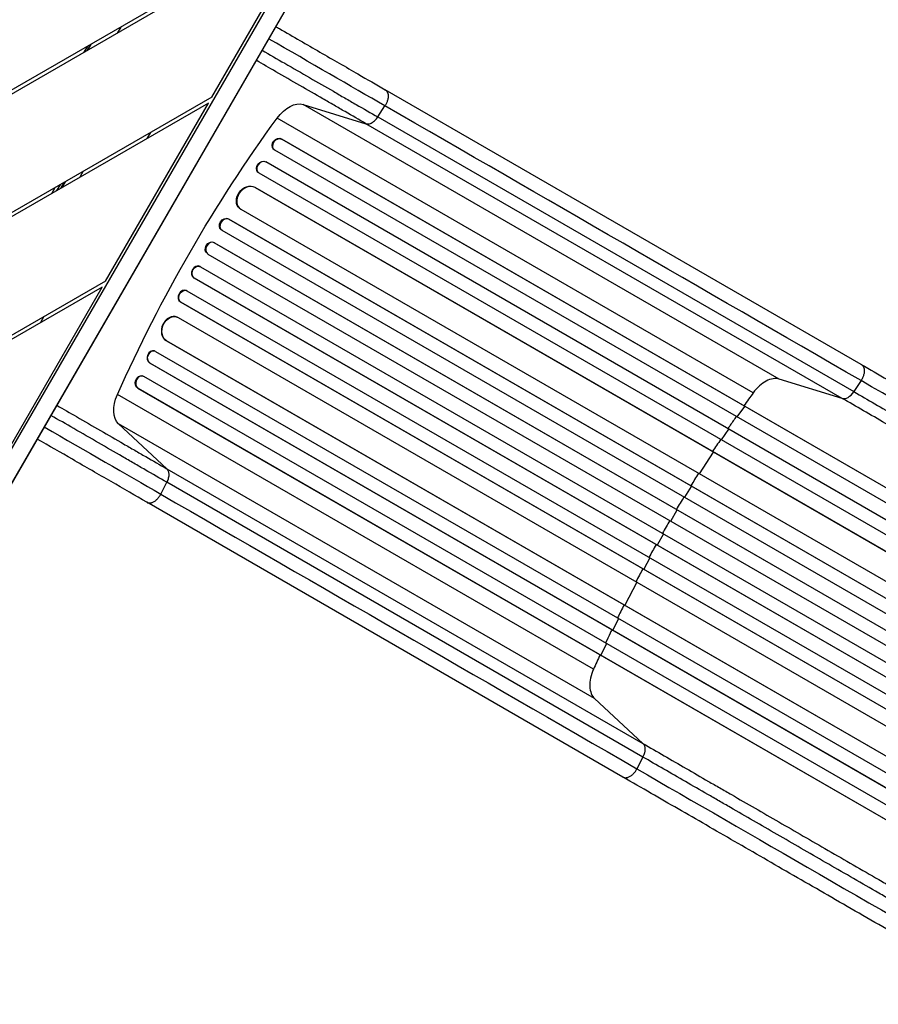
# Model space of a CAD drawing. Units: millimetres. Extents: x -4441 to 4402, y -4896 to 5439.
# Drawn here: x 805 to 1799, y -1450 to -309 of the extents above; entities that cross this region are included whole.
import ezdxf

# ---------------------------------------------------------------- set-up
doc = ezdxf.new("R2010")
doc.units = ezdxf.units.MM
doc.header["$LTSCALE"] = 20
doc.layers.add('2d', color=230, linetype='Continuous')

msp = doc.modelspace()

# ---------------------------------------------------------------- linework, layer by layer
at = {"layer": '2d'}
for p, q in [((1363.5, 137.3), (646.4, -1103.2)), ((1346.1, 147.3), (650.4, -1056.4)), ((1345.2, 105.1), (646.6, -1103.5)), ((1150.5, -185.6), (450.3, -589.9)), ((1146.5, -192.5), (452.3, -593.4)), ((1027.3, -398.8), (1146.5, -192.5)), ((921.7, -317.7), (917.7, -324.7)), ((879.5, -346.7), (883.5, -339.7)), ((887, -337.7), (883, -344.7)), ((883, -344.7), (887, -337.7)), ((883, -344.7), (887, -337.7)), ((887, -337.7), (883, -344.7)), ((1027.3, -398.8), (511.8, -696.4)), ((1779.2, -708.5), (1227.9, -390.2)), ((1023.3, -405.7), (513.8, -699.9)), ((904.1, -611.9), (1023.3, -405.7)), ((1133, -407.3), (1205.7, -429.6)), ((1684.3, -725.6), (1133, -407.3)), ((1219.4, -421.8), (1227.7, -409)), ((1219.4, -421.8), (1770.7, -740.1)), ((1654.1, -741.4), (1102.8, -423.1)), ((1757, -747.9), (1205.7, -429.6)), ((956, -440), (952, -446.9)), ((1108, -447.3), (1108.4, -447.7)), ((1108, -447.3), (1108.4, -447.7)), ((1108, -447.3), (1108, -447.3)), ((1108, -447.3), (2292.7, -1131.3)), ((1108.4, -447.7), (1108.4, -447.7)), ((1108.4, -447.7), (2292.7, -1131.4)), ((1098.5, -458.9), (1098.9, -459.4)), ((1099.6, -459.9), (2285.3, -1144.5)), ((1089.6, -473.6), (1090.1, -474)), ((1089.6, -473.6), (1090.1, -474)), ((1089.6, -473.6), (1089.6, -473.6)), ((1089.6, -473.6), (2285, -1163.8)), ((1090.1, -474), (1090.1, -474)), ((1090.1, -474), (2284.9, -1163.9)), ((878.3, -484.8), (874.3, -491.7)), ((1080.5, -485.6), (1080.9, -486)), ((1081.5, -486.4), (2277.6, -1177)), ((851.5, -500.3), (847.5, -507.2)), ((855.8, -497.8), (851.8, -504.7)), ((857.5, -496.8), (853.5, -503.7)), ((845.4, -503.8), (841.4, -510.7)), ((1076.8, -503.3), (1076.8, -503.3)), ((1076.8, -503.3), (1077.3, -503.6)), ((1076.8, -503.3), (1077.3, -503.6)), ((1076.8, -503.3), (2270, -1192.1)), ((1077.3, -503.6), (1077.3, -503.6)), ((1077.3, -503.6), (2270, -1192.2)), ((1059.6, -527.8), (1060, -528.2)), ((1060.7, -528.7), (2255.3, -1218.4)), ((1046.4, -540), (1046.9, -540.3)), ((1046.4, -540), (1046.9, -540.3)), ((1046.4, -540), (1046.4, -540)), ((1046.4, -540), (2257.6, -1239.3)), ((1046.9, -540.3), (1046.9, -540.3)), ((1046.9, -540.3), (2257.7, -1239.4)), ((1038.2, -552.6), (1038.7, -552.9)), ((1038.9, -553.1), (2250.2, -1252.4)), ((1029.7, -567.4), (1030.3, -567.7)), ((1029.7, -567.4), (1030.3, -567.7)), ((1029.7, -567.4), (1029.7, -567.4)), ((1029.7, -567.4), (2243.4, -1268.1)), ((1030.3, -567.7), (1030.3, -567.7)), ((1030.3, -567.7), (2243.4, -1268.1)), ((1022, -580.2), (1022.5, -580.6)), ((1022.6, -580.6), (2236, -1281.1)), ((1014, -595.3), (1013.5, -595)), ((1014.1, -595.3), (2227.5, -1295.9)), ((904.1, -611.9), (573.3, -802.9)), ((1006.2, -608.1), (1006.8, -608.4)), ((1006.2, -608.1), (1006.2, -608.1)), ((1006.2, -608.1), (1006.8, -608.4)), ((1006.2, -608.1), (2219.9, -1308.8)), ((1006.8, -608.4), (1006.8, -608.4)), ((1006.8, -608.4), (2219.9, -1308.8)), ((900.1, -618.9), (575.3, -806.4)), ((780.9, -825.1), (900.1, -618.9)), ((998.2, -623.1), (997.7, -622.8)), ((998.4, -623.2), (2209.7, -1322.6)), ((990.8, -636.2), (991.4, -636.5)), ((990.8, -636.2), (990.8, -636.2)), ((990.8, -636.2), (991.4, -636.5)), ((990.8, -636.2), (2202.1, -1335.5)), ((991.4, -636.5), (991.4, -636.5)), ((991.4, -636.5), (2202.2, -1335.5)), ((832.8, -653.1), (828.8, -660)), ((987.5, -653.9), (986.9, -653.7)), ((988.2, -654.3), (2182.8, -1344)), ((974.3, -680.9), (974.3, -680.9)), ((974.3, -680.9), (974.8, -681.2)), ((974.3, -680.9), (974.8, -681.2)), ((974.3, -680.9), (2167.4, -1369.8)), ((974.8, -681.2), (974.8, -681.2)), ((974.8, -681.2), (2167.5, -1369.8)), ((961.3, -693.1), (960.8, -692.9)), ((962, -693.4), (2158.1, -1383.9)), ((955, -706.8), (955.6, -707)), ((955, -706.8), (955, -706.8)), ((955, -706.8), (955.6, -707)), ((955, -706.8), (2150.3, -1396.9)), ((955.6, -707), (955.6, -707)), ((955.6, -707), (2150.4, -1396.9)), ((947.3, -722), (946.7, -721.8)), ((948.1, -722.3), (2133.8, -1406.9)), ((1757, -747.9), (1684.3, -725.6)), ((1779, -727.3), (1770.7, -740.1)), ((941.3, -735.9), (941.9, -736.1)), ((941.3, -735.9), (941.3, -735.9)), ((941.9, -736.1), (941.3, -735.9)), ((941.3, -735.9), (2126, -1419.9)), ((941.9, -736.1), (941.9, -736.1)), ((941.9, -736.1), (2126.2, -1419.8)), ((1469.1, -1061.8), (917.8, -743.5)), ((1635.7, -769.4), (1644.3, -757.1)), ((1644.3, -757.1), (1643.9, -756.7)), ((974.9, -829.4), (919.2, -777.5)), ((1470.5, -1095.8), (919.2, -777.5)), ((1617.5, -795.9), (1626, -783.5)), ((1626, -783.5), (1625.5, -783)), ((1608.1, -810.1), (1607.6, -809.7)), ((1591.8, -835.3), (1608.1, -810.1)), ((974.9, -829.4), (1526.2, -1147.7)), ((968, -858.8), (975, -845.1)), ((1526.3, -1163.4), (975, -845.1)), ((1575, -862.5), (1582.8, -849.8)), ((1582.8, -849.8), (1582.3, -849.4)), ((1503.2, -1186.6), (951.9, -868.3)), ((1558.6, -890), (1566.2, -877.1)), ((1566.2, -877.1), (1565.7, -876.8)), ((1550.1, -904.8), (1542.7, -917.8)), ((1542.7, -917.8), (1542.2, -917.5)), ((1534.5, -932.7), (1527.3, -945.9)), ((1527.3, -945.9), (1526.8, -945.6)), ((1519.3, -960.9), (1505.6, -987.6)), ((1505.6, -987.6), (1505.1, -987.4)), ((1498, -1002.9), (1491.5, -1016.4)), ((1491.5, -1016.4), (1490.9, -1016.2)), ((1484.2, -1031.8), (1477.8, -1045.5)), ((1477.8, -1045.5), (1477.2, -1045.3)), ((1470.5, -1095.8), (1526.2, -1147.7)), ((1526.3, -1163.4), (1519.4, -1177.1))]:
    msp.add_line(p, q, dxfattribs=at)
at = {"layer": '2d', "extrusion": (0, 0, -1)}
for centre, major_axis, ratio, start_param, end_param in [((1118.3, -438.8), (17.5, 30.3), 0.615661, -1.401811, -0.140491), ((1588.4, -917.1), (550, 952.6), 0.615661, 4.543404, 4.881374), ((1103.7, -453.4), (5.21, 5.51), 0.779704, 3.141593, 6.099914), ((1085.4, -479.9), (4.92, 5.72), 0.782722, 3.141593, 6.136205), ((1068.7, -515.9), (9.1, 12), 0.785504, 3.141593, 6.181528), ((1042.4, -546.4), (4.21, 6.22), 0.787257, 3.141593, 6.227289), ((1025.9, -573.8), (3.9, 6.41), 0.787927, 3.141593, 6.264536), ((1010.5, -601.9), (3.6, 6.58), 0.787927, 3.160242, 6.291857), ((995, -629.9), (3.28, 6.75), 0.787257, 3.197489, 6.321785), ((981.7, -667.8), (5.8, 13.9), 0.785504, 3.24325, 6.351738), ((958.9, -700.2), (2.49, 7.13), 0.782722, 3.288573, 6.401866), ((944.5, -729.1), (2.17, 7.26), 0.779704, 3.324864, 6.283185), ((939.1, -749), (17.5, 30.3), 0.615661, 3.282084, 4.543404), ((1517.7, -1159.9), (7.5, 13), 0.615661, 0.140491, 1.48353)]:
    msp.add_ellipse(centre, major_axis=major_axis, ratio=ratio, start_param=start_param, end_param=end_param, dxfattribs=at)
at = {"layer": '2d'}
for centre, major_axis, ratio, start_param, end_param in [((1104.1, -453.9), (5.21, 5.51), 0.779704, 0.183271, 3.293077), ((1085.8, -480.3), (4.92, 5.72), 0.782722, 0.14698, 3.260273), ((1069.2, -516.3), (9.1, 12), 0.785504, 0.101657, 3.210146), ((1043, -546.7), (4.21, 6.22), 0.787257, 0.055897, 3.180192), ((1026.4, -574.1), (3.9, 6.41), 0.787927, 0.01865, 3.150264), ((1009.9, -601.6), (3.6, 6.58), 0.787927, 0, 3.122943), ((994.4, -629.6), (3.28, 6.75), 0.787257, 0, 3.085696), ((981.1, -667.6), (5.8, 13.9), 0.785504, 0, 3.039936), ((958.3, -700), (2.49, 7.13), 0.782722, 0, 2.994613), ((945.1, -729.3), (2.17, 7.26), 0.779704, -0.151484, 2.958321), ((1763.3, -734.4), (7.5, 13), 0.615661, 3.282084, 4.625123)]:
    msp.add_ellipse(centre, major_axis=major_axis, ratio=ratio, start_param=start_param, end_param=end_param, dxfattribs=at)
for points, knots in [([(1101.2, -317.1), (1102.6, -317.9), (1104, -318.7), (1121.4, -328.7), (1137.1, -337.8), (1167.5, -355.4), (1182.3, -363.9), (1207.3, -378.3), (1217.8, -384.4), (1227.9, -390.2)], [11.036018, 11.036018, 11.036018, 11.036018, 11.536879, 11.536879, 17.299924, 17.299924, 23.063741, 23.063741, 27.503114, 27.503114, 27.503114, 27.503114]), ([(1085.3, -344.5), (1094.2, -349.6), (1103, -354.6), (1121.4, -365.3), (1131, -370.8), (1149.7, -381.6), (1158.9, -386.9), (1172.4, -394.7), (1176.8, -397.3), (1183.4, -401.1), (1185.6, -402.4), (1190, -404.9), (1192.1, -406.1), (1202.9, -412.3), (1211.2, -417.2), (1219.4, -421.8)], [0.1106041, 0.1106041, 0.1106041, 0.1106041, 0.1424509, 0.1424509, 0.1780636, 0.1780636, 0.2136763, 0.2136763, 0.2314826, 0.2314826, 0.2403858, 0.2403858, 0.249289, 0.249289, 0.2849017, 0.2849017, 0.2849017, 0.2849017]), ([(1205.7, -429.6), (1197.9, -425.1), (1189.8, -420.4), (1179.3, -414.4), (1177.2, -413.2), (1173, -410.7), (1170.9, -409.5), (1164.5, -405.8), (1160.1, -403.3), (1147.1, -395.7), (1138.1, -390.6), (1120, -380.1), (1110.7, -374.8), (1093.8, -365), (1086.2, -360.6), (1078.6, -356.2)], [0, 0, 0, 0, 0.0345453, 0.0345453, 0.0431816, 0.0431816, 0.0518179, 0.0518179, 0.0690905, 0.0690905, 0.1036358, 0.1036358, 0.138181, 0.138181, 0.1656804, 0.1656804, 0.1656804, 0.1656804]), ([(1205.7, -429.6), (1206.7, -429.9), (1207.9, -430), (1210.2, -429.6), (1211.5, -429.1), (1213.9, -427.7), (1215.1, -426.8), (1217.4, -424.5), (1218.4, -423.2), (1219.4, -421.8)], [0, 0, 0, 0, 0.25, 0.25, 0.5, 0.5, 0.75, 0.75, 1, 1, 1, 1]), ([(1779.2, -708.5), (1799.2, -720.1), (1820, -732.1), (1862.7, -756.7), (1884.8, -769.5), (1929.8, -795.5), (1952.8, -808.8), (1999.5, -835.7), (2023.2, -849.4), (2071.2, -877.1), (2095.6, -891.2), (2144.8, -919.6), (2169.7, -934), (2208.2, -956.2), (2221.8, -964.1), (2235.4, -971.9)], [0, 0, 0, 0, 8.789577, 8.789577, 17.607897, 17.607897, 26.340127, 26.340127, 35.022919, 35.022919, 43.694878, 43.694878, 52.39637, 52.39637, 57.107422, 57.107422, 57.107422, 57.107422]), ([(1770.7, -740.1), (1786.7, -749.4), (1803.2, -758.9), (1828.5, -773.5), (1837, -778.5), (1850, -786), (1854.4, -788.5), (1863.2, -793.5), (1867.6, -796.1), (1889.7, -808.9), (1907.8, -819.3), (1944.5, -840.5), (1963.3, -851.3), (2001.4, -873.3), (2020.7, -884.5), (2045.1, -898.6), (2050, -901.4), (2059.8, -907.1), (2064.8, -909.9), (2079.6, -918.5), (2089.5, -924.2), (2119.3, -941.4), (2139.3, -953), (2169.5, -970.4), (2179.6, -976.2), (2199.9, -987.9), (2210, -993.8), (2220.2, -999.7)], [0, 0, 0, 0, 0.0703354, 0.0703354, 0.1055031, 0.1055031, 0.1230869, 0.1230869, 0.1406707, 0.1406707, 0.2110061, 0.2110061, 0.2813415, 0.2813415, 0.3516768, 0.3516768, 0.3692607, 0.3692607, 0.3868445, 0.3868445, 0.4220122, 0.4220122, 0.4923476, 0.4923476, 0.5275153, 0.5275153, 0.5626829, 0.5626829, 0.5626829, 0.5626829]), ([(2212.8, -1011.1), (2202.5, -1005.1), (2192.2, -999.2), (2171.7, -987.3), (2161.4, -981.4), (2130.8, -963.7), (2110.5, -952), (2080.3, -934.5), (2070.3, -928.8), (2055.2, -920.1), (2050.3, -917.2), (2040.3, -911.4), (2035.3, -908.6), (2010.6, -894.3), (1991, -883), (1952.3, -860.7), (1933.3, -849.7), (1896.1, -828.2), (1877.8, -817.6), (1855.3, -804.6), (1850.8, -802.1), (1841.9, -796.9), (1837.5, -794.4), (1824.3, -786.8), (1815.7, -781.8), (1790, -766.9), (1773.3, -757.3), (1757, -747.9)], [0, 0, 0, 0, 0.035732, 0.035732, 0.071464, 0.071464, 0.142928, 0.142928, 0.17866, 0.17866, 0.196526, 0.196526, 0.214392, 0.214392, 0.285856, 0.285856, 0.35732, 0.35732, 0.428784, 0.428784, 0.44665, 0.44665, 0.4645159, 0.4645159, 0.5002479, 0.5002479, 0.5717119, 0.5717119, 0.5717119, 0.5717119]), ([(847.6, -755.9), (855.3, -760.3), (862.9, -764.7), (879.9, -774.5), (889.2, -779.9), (907.3, -790.4), (916.2, -795.5), (929.3, -803.1), (933.7, -805.6), (940.1, -809.3), (942.2, -810.5), (946.4, -812.9), (948.5, -814.1), (959, -820.2), (967.1, -824.8), (974.9, -829.4)], [0.1104412, 0.1104412, 0.1104412, 0.1104412, 0.1381831, 0.1381831, 0.1727289, 0.1727289, 0.2072747, 0.2072747, 0.2245476, 0.2245476, 0.233184, 0.233184, 0.2418205, 0.2418205, 0.2763662, 0.2763662, 0.2763662, 0.2763662]), ([(975, -845.1), (966.9, -840.4), (958.5, -835.6), (947.8, -829.4), (945.6, -828.1), (941.3, -825.6), (939.1, -824.3), (932.5, -820.5), (928, -817.9), (914.5, -810.1), (905.3, -804.8), (886.6, -794), (877.1, -788.5), (858.6, -777.8), (849.7, -772.7), (840.8, -767.6)], [0, 0, 0, 0, 0.0356122, 0.0356122, 0.0445152, 0.0445152, 0.0534183, 0.0534183, 0.0712243, 0.0712243, 0.1068365, 0.1068365, 0.1424487, 0.1424487, 0.1745509, 0.1745509, 0.1745509, 0.1745509]), ([(1634.6, -768.8), (1632.2, -772.2), (1629, -776.9), (1625.8, -781.5), (1625, -782.7)], [0.09118704, 0.09118704, 0.09118704, 0.09118704, 0.125, 0.13699301, 0.13699301, 0.13699301, 0.13699301]), ([(951.9, -868.3), (938.8, -860.7), (924.9, -852.7), (896.1, -836), (881.1, -827.4), (852.4, -810.8), (838.8, -803), (824.9, -795)], [0, 0, 0, 0, 5.774059, 5.774059, 11.536879, 11.536879, 16.493722, 16.493722, 16.493722, 16.493722]), ([(974.9, -829.4), (975.7, -830.1), (976.3, -831.1), (977.1, -833.3), (977.3, -834.6), (977.4, -837.4), (977.2, -838.9), (976.4, -842), (975.8, -843.6), (975, -845.1)], [0, 0, 0, 0, 0.25, 0.25, 0.5, 0.5, 0.75, 0.75, 1, 1, 1, 1]), ([(1557.5, -889.4), (1556.1, -891.9), (1554.7, -894.3), (1551.8, -899.2), (1550.4, -901.7), (1549, -904.1)], [0.47713598, 0.47713598, 0.47713598, 0.47713598, 0.5, 0.5, 0.52286402, 0.52286402, 0.52286402, 0.52286402]), ([(1490.4, -1015.9), (1489.7, -1017.2), (1487.3, -1022.3), (1484.9, -1027.4), (1483.1, -1031.2)], [0.86300699, 0.86300699, 0.86300699, 0.86300699, 0.875, 0.90881296, 0.90881296, 0.90881296, 0.90881296]), ([(1526.2, -1147.7), (1542.5, -1157.1), (1559.2, -1166.7), (1584.9, -1181.5), (1593.5, -1186.5), (1606.7, -1194.2), (1611.1, -1196.7), (1620, -1201.8), (1624.5, -1204.4), (1647, -1217.4), (1665.3, -1227.9), (1702.5, -1249.5), (1721.5, -1260.4), (1760.2, -1282.8), (1779.7, -1294), (1804.5, -1308.3), (1809.5, -1311.2), (1819.4, -1317), (1824.4, -1319.9), (1839.5, -1328.5), (1849.5, -1334.3), (1879.7, -1351.8), (1900, -1363.5), (1930.6, -1381.2), (1940.9, -1387.1), (1961.4, -1398.9), (1971.7, -1404.9), (1982, -1410.8)], [0, 0, 0, 0, 0.0713154, 0.0713154, 0.106973, 0.106973, 0.1248019, 0.1248019, 0.1426307, 0.1426307, 0.2139461, 0.2139461, 0.2852614, 0.2852614, 0.3565768, 0.3565768, 0.3744056, 0.3744056, 0.3922345, 0.3922345, 0.4278921, 0.4278921, 0.4992075, 0.4992075, 0.5348652, 0.5348652, 0.5705229, 0.5705229, 0.5705229, 0.5705229]), ([(1975.8, -1422.9), (1965.7, -1417), (1955.5, -1411.2), (1935.2, -1399.5), (1925.1, -1393.6), (1894.9, -1376.2), (1874.9, -1364.6), (1845.1, -1347.4), (1835.2, -1341.7), (1820.4, -1333.2), (1815.5, -1330.3), (1805.7, -1324.7), (1800.8, -1321.8), (1776.3, -1307.7), (1757, -1296.6), (1718.9, -1274.6), (1700.2, -1263.8), (1663.4, -1242.5), (1645.4, -1232.1), (1623.2, -1219.3), (1618.8, -1216.8), (1610, -1211.7), (1605.7, -1209.2), (1592.7, -1201.7), (1584.1, -1196.8), (1558.8, -1182.1), (1542.3, -1172.6), (1526.3, -1163.4)], [0, 0, 0, 0, 0.0352409, 0.0352409, 0.0704819, 0.0704819, 0.1409638, 0.1409638, 0.1762047, 0.1762047, 0.1938252, 0.1938252, 0.2114457, 0.2114457, 0.2819276, 0.2819276, 0.3524095, 0.3524095, 0.4228913, 0.4228913, 0.4405118, 0.4405118, 0.4581323, 0.4581323, 0.4933732, 0.4933732, 0.5638551, 0.5638551, 0.5638551, 0.5638551]), ([(1959.4, -1449.9), (1934, -1435.3), (1908.7, -1420.7), (1858.4, -1391.7), (1833.4, -1377.2), (1784.2, -1348.8), (1759.9, -1334.8), (1712.4, -1307.4), (1689.1, -1293.9), (1643.5, -1267.6), (1621.2, -1254.7), (1577.7, -1229.6), (1556.5, -1217.4), (1524.9, -1199.1), (1513.9, -1192.8), (1503.2, -1186.6)], [0, 0, 0, 0, 8.789912, 8.789912, 17.608286, 17.608286, 26.340286, 26.340286, 35.022826, 35.022826, 43.694905, 43.694905, 52.396654, 52.396654, 57.107422, 57.107422, 57.107422, 57.107422])]:
    msp.add_open_spline(points, degree=3, knots=knots, dxfattribs=at)
for points in [[(1227.7, -409), (1187.6, -385.8), (1141.7, -359.3), (1093, -331.2)], [(1779, -727.3), (1595.3, -621.2), (1411.5, -515.1), (1227.7, -409)], [(1684.3, -725.6), (1682.1, -724.9), (1677.2, -724.6), (1669.1, -727.4), (1661.1, -733.1), (1656.3, -738.4), (1654.1, -741.4)], [(2227.9, -986.4), (2063.3, -891.4), (1908.9, -802.3), (1779, -727.3)], [(1654.1, -741.4), (1650.5, -746.4), (1646.9, -751.3), (1643.3, -756.4)], [(833.1, -780.9), (881.8, -809), (927.8, -835.5), (968, -858.8)], [(1616.5, -795.3), (1613.3, -800), (1610.2, -804.7), (1607.1, -809.4)], [(1590.8, -834.7), (1587.8, -839.5), (1584.8, -844.3), (1581.8, -849.1)], [(968, -858.8), (1151.8, -964.9), (1335.6, -1071), (1519.4, -1177.1)], [(1573.9, -861.9), (1571, -866.8), (1568, -871.6), (1565.1, -876.5)], [(1541.6, -917.2), (1538.9, -922.2), (1536.1, -927.1), (1533.4, -932.1)], [(1526.2, -945.3), (1523.6, -950.3), (1520.9, -955.3), (1518.3, -960.3)], [(1504.5, -987.1), (1502, -992.1), (1499.5, -997.2), (1497, -1002.3)], [(1476.7, -1045), (1474.1, -1050.6), (1471.6, -1056.2), (1469.1, -1061.8)], [(1469.1, -1061.8), (1467.6, -1065.1), (1465.4, -1072), (1464.5, -1081.8), (1466.1, -1090.2), (1468.8, -1094.3), (1470.5, -1095.8)], [(1519.4, -1177.1), (1649.2, -1252.1), (1803.6, -1341.2), (1968.2, -1436.2)]]:
    msp.add_open_spline(points, degree=3, dxfattribs=at)
for points, weights in [([(1227.9, -390.2), (1236.7, -395.3), (1227.7, -409)], [0.940025923716, 0.655018040258, 1]), ([(1779.2, -708.5), (1788, -713.6), (1779, -727.3)], [0.940025956394, 0.65501802048, 1]), ([(951.9, -868.3), (960.7, -873.3), (968, -858.8)], [0.940025923713, 0.65501804026, 1]), ([(1503.2, -1186.6), (1512, -1191.6), (1519.4, -1177.1)], [0.940025923733, 0.655018040248, 1])]:
    msp.add_rational_spline(points, weights, degree=2, dxfattribs=at)

doc.saveas('drawing.dxf')
